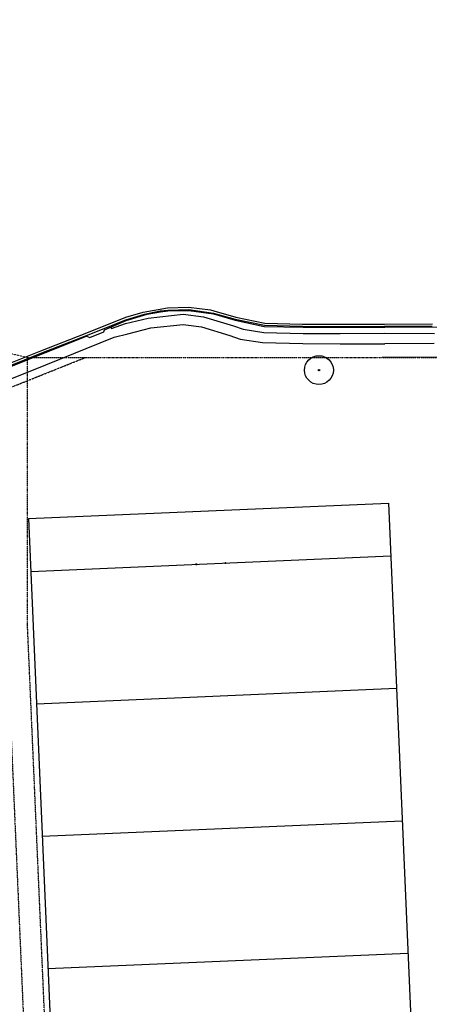
# Model space of a CAD drawing. Extents: x -109236 to 556088, y -115223 to 220767.
# Drawn here: x 176340 to 253653, y 34975 to 220767 of the extents above; entities that cross this region are included whole.
import ezdxf

# ---------------------------------------------------------------- set-up
doc = ezdxf.new("R2010")
doc.units = 0
doc.linetypes.add('X-2824-S$0$EDG-1DOT-2', pattern=[5, 2, -1.4, 0.2, -1.4])
for name, color, linetype in [('X-2824-S$0$C-Exist_Fence', 11, 'CONTINUOUS'), ('X-2824-S$0$C-Exist_Path', 11, 'CONTINUOUS'), ('X-2824-S$0$C-TREE', 11, 'CONTINUOUS'), ('X-2824-S$0$CALC-BNDY', 133, 'X-2824-S$0$EDG-1DOT-2'), ('X-2824-S$0$ROAD-EDGE-BITUMEN', 11, 'CONTINUOUS'), ('X-XREF', 7, 'CONTINUOUS')]:
    doc.layers.add(name, color=color, linetype=linetype)

# ---------------------------------------------------------------- blocks, each defined once
blk = doc.blocks.new('X-2824-S')
at = {"layer": 'X-2824-S$0$C-Exist_Fence'}
blk.add_line((273559, 157115), (244724, 157046), dxfattribs=at)
at = {"layer": 'X-2824-S$0$C-Exist_Path'}
for p, q in [((196394, 164664, 11), (199644, 165549, 11)), ((199644, 165549, 11), (204209, 166372, 11)), ((200401, 165172, 11), (202944, 165668, 11)), ((200455, 165298, 11), (202880, 165801, 11)), ((202880, 165801, 11), (204287, 165972, 11)), ((202944, 165668, 11), (204274, 165802, 11)), ((204209, 166372, 11), (208231, 166502, 11)), ((204274, 165802, 11), (208296, 165901, 11)), ((204287, 165972, 11), (208253, 166065, 11)), ((208231, 166502, 11), (212355, 166009, 11)), ((208253, 166065, 11), (212897, 165418, 11)), ((208296, 165901, 11), (212891, 165263, 11)), ((212355, 166009, 11), (212961, 165839, 11)), ((212897, 165418, 11), (217002, 164248, 11)), ((212961, 165839, 11), (217111, 164609, 11)), ((188729, 161535, 11), (196394, 164664, 11)), ((188925, 161192, 11), (196357, 164157, 11)), ((192364, 162272, 11), (196415, 164012, 11)), ((196280, 163413, 13), (200564, 164424, 13)), ((196357, 164157, 11), (199871, 165220, 11)), ((196415, 164012, 11), (200401, 165172, 11)), ((199871, 165220, 11), (200455, 165298, 11)), ((200564, 164424, 13), (207197, 165216, 13)), ((207197, 165216, 13), (211043, 164710, 13)), ((211043, 164710, 13), (216681, 162975, 13)), ((212891, 165263, 11), (216980, 164056, 11)), ((216980, 164056, 11), (222496, 162902, 11)), ((217002, 164248, 11), (222531, 163094, 11)), ((217111, 164609, 11), (222581, 163480, 11)), ((189559, 160806, 11), (192245, 161862, 11)), ((192245, 161862, 11), (192364, 162272, 11)), ((193508, 162823, 13), (193646, 162486, 13)), ((193646, 162486, 13), (196280, 163413, 13)), ((196764, 161518, 11), (201085, 162640, 11)), ((201085, 162640, 11), (207178, 163270, 11)), ((207178, 163270, 11), (210668, 162793, 11)), ((210668, 162793, 11), (215987, 161173, 11)), ((216681, 162975, 13), (218498, 162400, 13)), ((218498, 162400, 13), (222442, 161726, 13)), ((222442, 161726, 13), (229862, 161553, 13)), ((222496, 162902, 11), (229841, 162721, 11)), ((222531, 163094, 11), (229746, 162908, 11)), ((222581, 163480, 11), (229690, 163324, 11)), ((229690, 163324, 11), (237694, 163333, 11)), ((229746, 162908, 11), (237403, 162901, 11)), ((229841, 162721, 11), (236839, 162757, 11)), ((236839, 162757, 11), (245248, 162739, 11)), ((236840, 161570, 13), (245263, 161646, 13)), ((237403, 162901, 11), (245214, 162913, 11)), ((237694, 163333, 11), (245204, 163334, 11)), ((245204, 163334, 11), (254228, 163354, 11)), ((245214, 162913, 11), (254216, 162920, 11)), ((245248, 162739, 11), (253339, 162801, 11)), ((245263, 161646, 13), (254604, 161559, 13)), ((253339, 162801, 11), (262585, 162752, 11)), ((180351, 158274, 11), (188729, 161535, 11)), ((180527, 157894, 11), (188925, 161192, 11)), ((180568, 157730, 11), (188956, 161039, 11)), ((181301, 155656, 11), (194188, 160845, 11)), ((188956, 161039, 11), (189559, 160806, 11)), ((194188, 160845, 11), (196764, 161518, 11)), ((215987, 161173, 11), (217977, 160508, 11)), ((217977, 160508, 11), (222191, 159854, 11)), ((222191, 159854, 11), (229811, 159636, 11)), ((229862, 161553, 13), (236840, 161570, 13)), ((173750, 155648, 11), (180351, 158274, 11)), ((229811, 159636, 11), (236857, 159630, 11)), ((236857, 159630, 11), (245248, 159629, 11)), ((254574, 159642, 14), (245248, 159629, 14)), ((173986, 155246, 11), (180527, 157894, 11)), ((174029, 155076, 11), (180568, 157730, 11)), ((174870, 153087, 11), (181301, 155656, 11))]:
    blk.add_line(p, q, dxfattribs=at)
at = {"layer": 'X-2824-S$0$C-TREE'}
for radius in [2719, 141]:
    blk.add_circle((232821, 154645), radius, dxfattribs=at)
at = {"layer": 'X-2824-S$0$CALC-BNDY'}
for p, q in [((-109236, 220767), (177811, 157050)), ((161273, 146036), (188793, 157051)), ((177811, 157050), (370518, 157050)), ((177811, 106586), (177811, 157050)), ((173811, 106492), (180033, -35842)), ((184071, -36647), (177811, 106586))]:
    blk.add_line(p, q, dxfattribs=at)
at = {"layer": 'X-2824-S$0$ROAD-EDGE-BITUMEN'}
for p, q in [((178032, 126653, 1), (245970, 129566, 1)), ((245970, 129566, 1), (251112, 9677, 1)), ((178032, 126653, 1), (183175, 6763, 1)), ((178461, 116662, 1), (246399, 119576, 1)), ((179532, 91685, 1), (247470, 94599, 1)), ((180604, 66708, 1), (248541, 69622, 1)), ((181675, 41731, 1), (249612, 44645, 1))]:
    blk.add_line(p, q, dxfattribs=at)
for centre in [(209682, 118001, 1), (215177, 118237, 1)]:
    blk.add_circle(centre, 100, dxfattribs=at)

msp = doc.modelspace()

# ---------------------------------------------------------------- block references
at = {"layer": 'X-XREF'}
msp.add_blockref('X-2824-S', (0, 0), dxfattribs=at)

doc.saveas('drawing.dxf')
